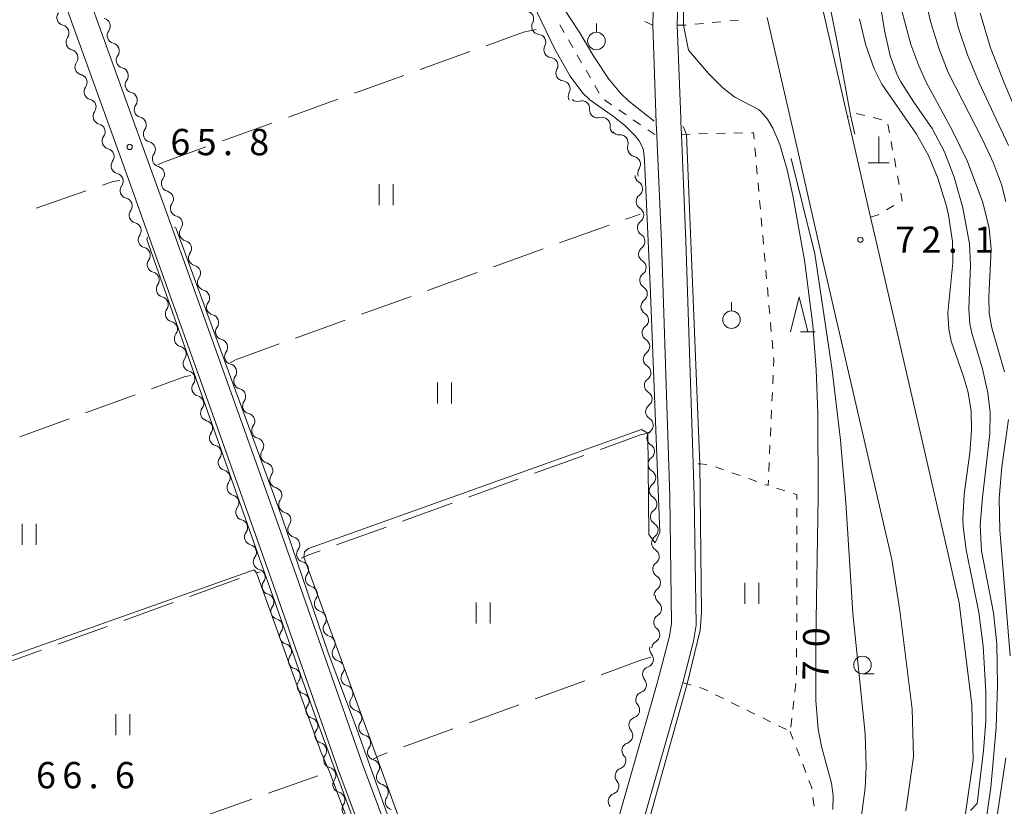
# Model space of a CAD drawing. Units: millimetres. Extents: x -70000 to -68000, y 28500 to 30000.
# Drawn here: x -68444 to -68303, y 28756 to 28868 of the extents above; entities that cross this region are included whole.
import ezdxf

# ---------------------------------------------------------------- set-up
doc = ezdxf.new("R2010")
doc.units = ezdxf.units.MM
for name, color, linetype, lineweight in [('210100_道路縁（街区線）', 7, 'Continuous', 15), ('420100_墓碑', 7, 'Continuous', 15), ('510200_一条河川、細流', 7, 'Continuous', 15), ('630100_植生界', 7, 'Continuous', 9), ('630200_耕地界', 7, 'Continuous', 9), ('631100_田', 7, 'Continuous', 9), ('631900_果樹園', 7, 'Continuous', 9), ('633100_広葉樹林', 7, 'Continuous', 9), ('633200_針葉樹林', 7, 'Continuous', 9), ('710100_等高線（計曲線）', 7, 'Continuous', 20), ('710107_等高線（計曲線）（注記）', 7, 'Continuous', 20), ('710200_等高線（主曲線）', 7, 'Continuous', 9), ('731200_図化機測定による標高点', 7, 'Continuous', 20), ('731207_図化機測定による標高点（注記）', 7, 'Continuous', 20)]:
    doc.layers.add(name, color=color, linetype=linetype, lineweight=lineweight)
doc.styles.add('Style-WORKING', font='txt')

msp = doc.modelspace()

# ---------------------------------------------------------------- linework, layer by layer
at = {"layer": '210100_道路縁（街区線）', "flags": 128}
for points in [[(-68381.53, 28726.17), (-68394.97, 28761.98), (-68404.66, 28789.59), (-68412.32, 28811.12), (-68422.2, 28838.71), (-68424.98, 28846.47), (-68441.11, 28891.12), (-68452.37, 28922.02), (-68462.4, 28950.85), (-68466.03, 28960.77), (-68429.32, 28974.38), (-68428.02, 28974.84), (-68401.36, 28984.2), (-68390.27, 28988.25), (-68388.52, 28985.93)], [(-68384.64, 28724.5), (-68398.26, 28760.79), (-68407.96, 28788.43), (-68415.61, 28809.94), (-68425.5, 28837.53), (-68428.27, 28845.29), (-68444.4, 28889.93), (-68455.66, 28920.85), (-68465.69, 28949.67), (-68469.54, 28960.2), (-68485.36, 28954.6), (-68502.07, 28948.68), (-68506.51, 28947.11)], [(-68334.43, 28891.94), (-68325.8, 28854.29), (-68325.1, 28851.26), (-68322.53, 28840.02), (-68321.78, 28836.78), (-68315.36, 28808.94), (-68311.68, 28793), (-68309.88, 28784.98), (-68308.07, 28770.46), (-68307.9, 28762.54), (-68309, 28754.64)], [(-68353.35, 28876.07), (-68353.58, 28867.38), (-68353.06, 28853.48), (-68352.99, 28851.58), (-68352.33, 28836.45), (-68351.15, 28800.17), (-68350.89, 28782.06), (-68351.17, 28780.24), (-68352.93, 28773.56), (-68363.62, 28736.16)], [(-68349.86, 28875.88), (-68350.07, 28867.4), (-68349.58, 28854.13), (-68349.56, 28853.61), (-68349.49, 28851.73), (-68348.83, 28836.58), (-68347.8, 28804.88), (-68347.65, 28800.25), (-68347.39, 28781.82), (-68347.74, 28779.53), (-68349.29, 28773.61), (-68349.55, 28772.63), (-68360.26, 28735.18)], [(-68317.49, 28755.32), (-68316.41, 28763.04), (-68316.56, 28769.84), (-68318.32, 28783.93), (-68319.47, 28791.2), (-68329.58, 28834.98), (-68332.9, 28849.44), (-68337.26, 28868.5)]]:
    msp.add_lwpolyline(points, dxfattribs=at)
at = {"layer": '420100_墓碑'}
for p, q in [((-68321.34, 28847.74), (-68321.34, 28851.49)), ((-68322.84, 28847.74), (-68319.84, 28847.74))]:
    msp.add_line(p, q, dxfattribs=at)
at = {"layer": '510200_一条河川、細流'}
for centre, start, end in [((-68437.4, 28868.47), 143.9618, 256.201), ((-68371.68, 28868.28), 331.3944, 83.6336), ((-68432.06, 28867.25), 323.9567, 76.1959), ((-68436.11, 28864.94), 143.9618, 256.201), ((-68369.95, 28864.96), 331.3946, 83.6338), ((-68430.77, 28863.72), 323.9567, 76.1959), ((-68434.83, 28861.42), 143.9618, 256.201), ((-68368.22, 28861.63), 331.3946, 83.6338), ((-68429.48, 28860.2), 323.9567, 76.1959), ((-68366.49, 28858.31), 331.3946, 83.6338), ((-68433.54, 28857.9), 143.9618, 256.201), ((-68428.19, 28856.68), 323.9567, 76.1959), ((-68363.69, 28855.48), 354.8023, 107.0415), ((-68432.25, 28854.38), 143.9618, 256.201), ((-68426.91, 28853.16), 323.9567, 76.1959), ((-68360.78, 28853.12), 354.8023, 107.0415), ((-68430.96, 28850.86), 143.9618, 256.201), ((-68358.21, 28850.61), 342.1774, 94.4166), ((-68425.62, 28849.64), 323.9567, 76.1959), ((-68356.45, 28847.55), 325.5943, 77.8335), ((-68429.67, 28847.33), 143.9618, 256.201), ((-68424.33, 28846.11), 323.9678, 76.207), ((-68428.39, 28843.81), 143.9767, 256.216), ((-68356.14, 28844.05), 306.4678, 58.707), ((-68423.04, 28842.59), 323.9678, 76.207), ((-68355.98, 28840.3), 306.4754, 58.7147), ((-68427.1, 28840.29), 143.9767, 256.216), ((-68421.76, 28839.07), 323.9678, 76.207), ((-68425.81, 28836.77), 143.9767, 256.216), ((-68355.81, 28836.56), 306.4754, 58.7147), ((-68420.47, 28835.55), 323.9678, 76.207), ((-68424.52, 28833.25), 143.9767, 256.216), ((-68419.18, 28832.03), 323.9678, 76.207), ((-68355.64, 28832.81), 306.4754, 58.7147), ((-68423.23, 28829.73), 143.9767, 256.216), ((-68355.47, 28829.06), 306.4754, 58.7147), ((-68417.89, 28828.5), 323.9678, 76.207), ((-68421.94, 28826.2), 143.9767, 256.216), ((-68416.6, 28824.98), 323.9678, 76.207), ((-68355.3, 28825.32), 306.4754, 58.7147), ((-68420.66, 28822.67), 143.4115, 255.6507), ((-68415.32, 28821.46), 323.9678, 76.207), ((-68355.13, 28821.57), 306.4754, 58.7147), ((-68419.41, 28819.14), 143.4115, 255.6507), ((-68414.03, 28817.94), 323.9598, 76.199), ((-68354.96, 28817.83), 306.4754, 58.7147), ((-68418.16, 28815.6), 143.3654, 255.6046), ((-68412.74, 28814.42), 323.9598, 76.199), ((-68354.79, 28814.08), 306.4754, 58.7147), ((-68416.91, 28812.07), 143.3654, 255.6046), ((-68411.45, 28810.9), 323.9598, 76.199), ((-68354.62, 28810.33), 306.4754, 58.7147), ((-68415.65, 28808.53), 143.3654, 255.6046), ((-68410.17, 28807.37), 323.9598, 76.199), ((-68354.45, 28806.59), 306.4648, 58.704), ((-68414.4, 28805), 143.3654, 255.6046), ((-68408.88, 28803.85), 323.9598, 76.199), ((-68354.28, 28802.84), 306.4648, 58.704), ((-68413.15, 28801.46), 143.3654, 255.6046), ((-68407.59, 28800.33), 323.9598, 76.199), ((-68354.11, 28799.09), 306.4648, 58.704), ((-68411.9, 28797.93), 143.3654, 255.6046), ((-68406.3, 28796.81), 323.9598, 76.199), ((-68353.94, 28795.35), 306.4648, 58.704), ((-68410.65, 28794.39), 143.3654, 255.6046), ((-68405.03, 28793.28), 323.5748, 75.814), ((-68353.77, 28791.6), 306.4912, 58.7304), ((-68409.4, 28790.86), 143.3654, 255.6046), ((-68403.77, 28789.75), 323.5773, 75.8165), ((-68408.15, 28787.32), 143.3803, 255.6196), ((-68353.6, 28787.86), 306.4912, 58.7304), ((-68402.51, 28786.22), 323.5773, 75.8165), ((-68353.43, 28784.18), 299.7847, 52.0239), ((-68406.9, 28783.79), 143.3803, 255.6196), ((-68401.24, 28782.69), 323.5773, 75.8165), ((-68405.65, 28780.25), 143.3803, 255.6196), ((-68353.7, 28780.44), 299.7847, 52.0239), ((-68399.98, 28779.16), 323.5773, 75.8165), ((-68404.39, 28776.72), 143.3803, 255.6196), ((-68398.71, 28775.63), 323.5773, 75.8165), ((-68354.6, 28776.94), 288.6946, 40.9338), ((-68403.14, 28773.18), 143.3803, 255.6196), ((-68355.59, 28773.32), 288.6946, 40.9338), ((-68397.45, 28772.1), 323.5773, 75.8165), ((-68401.89, 28769.65), 143.3803, 255.6196), ((-68396.19, 28768.57), 323.5773, 75.8165), ((-68356.57, 28769.7), 288.6946, 40.9338), ((-68400.64, 28766.11), 143.3803, 255.6196), ((-68357.55, 28766.08), 288.6946, 40.9338), ((-68394.92, 28765.04), 323.5773, 75.8165), ((-68399.37, 28762.6), 144.2863, 256.5255), ((-68393.66, 28761.51), 323.545, 75.7842), ((-68358.53, 28762.46), 288.6946, 40.9338), ((-68398.05, 28759.08), 144.3832, 256.6224), ((-68359.52, 28758.84), 288.6946, 40.9338), ((-68392.4, 28757.98), 323.545, 75.7842), ((-68396.74, 28755.57), 144.3832, 256.6224)]:
    msp.add_arc(centre, 1.13, start, end, dxfattribs=at)
at = {"layer": '510200_一条河川、細流', "extrusion": (0, 0, -1)}
for centre, start, end in [((68369.7, 28867.2), 332.486, 28.6563), ((68437.94, 28866.27), 103.7482, 159.9186), ((68437.94, 28866.27), 159.9186, 216.089), ((68430.23, 28865.92), 339.9237, 36.0941), ((68369.7, 28867.2), 276.3155, 332.4858), ((68430.23, 28865.92), 283.7534, 339.9237), ((68436.65, 28862.75), 103.7482, 159.9186), ((68367.97, 28863.88), 332.4858, 28.6562), ((68436.65, 28862.75), 159.9186, 216.089), ((68428.94, 28862.4), 339.9237, 36.0941), ((68367.97, 28863.88), 276.3155, 332.4858), ((68428.94, 28862.4), 283.7534, 339.9237), ((68366.24, 28860.55), 332.4858, 28.6562), ((68435.36, 28859.23), 103.7482, 159.9186), ((68435.36, 28859.23), 159.9186, 216.089), ((68427.66, 28858.87), 339.9237, 36.0941), ((68366.24, 28860.55), 276.3155, 332.4858), ((68427.66, 28858.87), 283.7534, 339.9237), ((68434.08, 28855.71), 103.7482, 159.9186), ((68364.5, 28857.22), 332.4858, 28.6562), ((68364.35, 28857.64), 252.9077, 309.0781), ((68434.08, 28855.71), 159.9186, 216.089), ((68426.37, 28855.35), 339.9237, 36.0941), ((68361.44, 28855.28), 309.0781, 5.2485), ((68426.37, 28855.35), 283.7534, 339.9237), ((68361.44, 28855.28), 252.9077, 309.0781), ((68432.79, 28852.18), 103.7482, 159.9186), ((68432.79, 28852.18), 159.9186, 216.089), ((68425.08, 28851.83), 339.9237, 36.0941), ((68358.53, 28852.91), 309.0781, 5.2485), ((68425.08, 28851.83), 283.7534, 339.9237), ((68358.39, 28852.86), 265.5326, 321.703), ((68431.5, 28848.66), 103.7482, 159.9186), ((68356.06, 28849.92), 321.703, 17.8733), ((68431.5, 28848.66), 159.9186, 216.089), ((68423.79, 28848.31), 339.9237, 36.0941), ((68355.98, 28849.76), 282.1157, 338.2861), ((68423.79, 28848.31), 283.7423, 339.9126), ((68354.59, 28846.27), 338.2861, 34.4564), ((68430.21, 28845.14), 103.7482, 159.9186), ((68430.21, 28845.14), 159.9036, 216.074), ((68422.51, 28844.79), 339.9126, 36.083), ((68354.97, 28845.98), 301.2422, 357.4126), ((68422.51, 28844.79), 283.7423, 339.9126), ((68428.92, 28841.62), 103.7333, 159.9036), ((68354.8, 28842.23), 357.4126, 53.583), ((68428.92, 28841.62), 159.9036, 216.074), ((68421.22, 28841.26), 339.9126, 36.083), ((68354.8, 28842.23), 301.2346, 357.405), ((68421.22, 28841.26), 283.7423, 339.9126), ((68427.64, 28838.1), 103.7333, 159.9036), ((68427.64, 28838.1), 159.9036, 216.074), ((68419.93, 28837.74), 339.9126, 36.083), ((68354.63, 28838.49), 357.405, 53.5753), ((68354.63, 28838.49), 301.2346, 357.405), ((68419.93, 28837.74), 283.7423, 339.9126), ((68426.35, 28834.58), 103.7333, 159.9036), ((68354.46, 28834.74), 357.405, 53.5753), ((68426.35, 28834.58), 159.9036, 216.074), ((68418.64, 28834.22), 339.9126, 36.083), ((68354.46, 28834.74), 301.2346, 357.405), ((68418.64, 28834.22), 283.7423, 339.9126), ((68425.06, 28831.05), 103.7333, 159.9036), ((68425.06, 28831.05), 159.9036, 216.074), ((68417.36, 28830.7), 339.9126, 36.083), ((68354.29, 28830.99), 357.405, 53.5753), ((68417.36, 28830.7), 283.7423, 339.9126), ((68354.29, 28830.99), 301.2346, 357.405), ((68423.77, 28827.53), 103.7333, 159.9036), ((68423.77, 28827.53), 159.9036, 216.074), ((68416.07, 28827.18), 339.9126, 36.083), ((68354.12, 28827.25), 357.405, 53.5753), ((68354.12, 28827.25), 301.2346, 357.405), ((68416.07, 28827.18), 283.7423, 339.9126), ((68422.48, 28824.01), 103.7333, 159.9036), ((68422.47, 28824.02), 160.4689, 216.6393), ((68414.78, 28823.65), 339.9126, 36.083), ((68353.96, 28823.5), 357.405, 53.5753), ((68414.78, 28823.65), 283.7423, 339.9126), ((68353.96, 28823.5), 301.2346, 357.405), ((68421.22, 28820.49), 104.2985, 160.4689), ((68421.22, 28820.49), 160.4689, 216.6393), ((68413.49, 28820.13), 339.9126, 36.083), ((68353.79, 28819.76), 357.405, 53.5753), ((68413.49, 28820.13), 283.7502, 339.9206), ((68353.79, 28819.76), 301.2346, 357.405), ((68419.97, 28816.95), 104.2985, 160.4689), ((68419.97, 28816.95), 160.515, 216.6854), ((68412.2, 28816.61), 339.9206, 36.0909), ((68412.2, 28816.61), 283.7502, 339.9206), ((68353.62, 28816.01), 357.405, 53.5753), ((68353.62, 28816.01), 301.2346, 357.405), ((68418.72, 28813.42), 104.3446, 160.515), ((68418.72, 28813.42), 160.515, 216.6854), ((68410.92, 28813.09), 339.9206, 36.0909), ((68353.45, 28812.26), 357.405, 53.5753), ((68410.92, 28813.09), 283.7502, 339.9206), ((68353.45, 28812.26), 301.2346, 357.405), ((68417.47, 28809.88), 104.3446, 160.515), ((68417.47, 28809.88), 160.515, 216.6854), ((68409.63, 28809.57), 339.9206, 36.0909), ((68409.63, 28809.57), 283.7502, 339.9206), ((68353.28, 28808.52), 357.405, 53.5753), ((68416.21, 28806.35), 104.3446, 160.515), ((68353.28, 28808.52), 301.2453, 357.4156), ((68416.21, 28806.35), 160.515, 216.6854), ((68408.34, 28806.04), 339.9206, 36.0909), ((68408.34, 28806.04), 283.7502, 339.9206), ((68353.11, 28804.77), 357.4156, 53.586), ((68353.11, 28804.77), 301.2453, 357.4156), ((68414.96, 28802.81), 104.3446, 160.515), ((68414.96, 28802.81), 160.515, 216.6854), ((68407.05, 28802.52), 339.9206, 36.0909), ((68407.05, 28802.52), 283.7502, 339.9206), ((68352.94, 28801.02), 357.4156, 53.586), ((68413.71, 28799.28), 104.3446, 160.515), ((68352.94, 28801.02), 301.2453, 357.4156), ((68413.71, 28799.28), 160.515, 216.6854), ((68405.77, 28799), 339.9206, 36.0909), ((68405.77, 28799), 283.7502, 339.9206), ((68352.77, 28797.28), 357.4156, 53.586), ((68412.46, 28795.74), 104.3446, 160.515), ((68412.46, 28795.74), 160.515, 216.6854), ((68404.48, 28795.48), 339.9206, 36.0909), ((68352.77, 28797.28), 301.2453, 357.4156), ((68404.48, 28795.47), 284.1352, 340.3056), ((68411.21, 28792.2), 104.3446, 160.515), ((68352.6, 28793.53), 357.4156, 53.586), ((68352.6, 28793.53), 301.2188, 357.3892), ((68411.21, 28792.2), 160.515, 216.6854), ((68403.22, 28791.94), 340.3056, 36.4759), ((68403.22, 28791.94), 284.1328, 340.3031), ((68352.43, 28789.79), 357.3892, 53.5595), ((68409.96, 28788.67), 104.3446, 160.515), ((68401.95, 28788.41), 340.3031, 36.4735), ((68352.43, 28789.79), 301.2188, 357.3892), ((68409.96, 28788.67), 160.5, 216.6704), ((68401.95, 28788.41), 284.1328, 340.3031), ((68352.26, 28786.04), 357.3892, 53.5595), ((68408.71, 28785.13), 104.3297, 160.5), ((68408.71, 28785.13), 160.5, 216.6704), ((68400.69, 28784.88), 340.3031, 36.4735), ((68352.04, 28785.96), 307.9253, 4.0957), ((68400.69, 28784.88), 284.1328, 340.3031), ((68407.46, 28781.6), 104.3297, 160.5), ((68352.31, 28782.22), 307.9253, 4.0957), ((68352.31, 28782.22), 4.0957, 60.266), ((68407.46, 28781.6), 160.5, 216.6704), ((68399.43, 28781.35), 340.3031, 36.4735), ((68399.43, 28781.35), 284.1328, 340.3031), ((68352.58, 28778.48), 4.0957, 60.266), ((68406.21, 28778.06), 104.3297, 160.5), ((68406.21, 28778.06), 160.5, 216.6704), ((68398.16, 28777.82), 340.3031, 36.4735), ((68352.9, 28778.42), 319.0155, 15.1858), ((68398.16, 28777.82), 284.1328, 340.3031), ((68404.95, 28774.53), 104.3297, 160.5), ((68353.88, 28774.8), 319.0155, 15.1858), ((68353.88, 28774.8), 15.1858, 71.3562), ((68404.95, 28774.53), 160.5, 216.6704), ((68396.9, 28774.29), 340.3031, 36.4735), ((68396.9, 28774.29), 284.1328, 340.3031), ((68354.86, 28771.18), 15.1858, 71.3562), ((68403.7, 28770.99), 104.3297, 160.5), ((68403.7, 28770.99), 160.5, 216.6704), ((68395.63, 28770.76), 340.3031, 36.4735), ((68354.86, 28771.18), 319.0155, 15.1858), ((68395.63, 28770.76), 284.1328, 340.3031), ((68402.45, 28767.46), 104.3297, 160.5), ((68355.85, 28767.56), 15.1858, 71.3562), ((68402.45, 28767.46), 160.5, 216.6704), ((68394.37, 28767.23), 340.3031, 36.4735), ((68394.37, 28767.23), 284.1328, 340.3031), ((68355.85, 28767.56), 319.0155, 15.1858), ((68401.2, 28763.93), 104.3297, 160.5), ((68401.2, 28763.91), 159.5941, 215.7645), ((68393.11, 28763.7), 340.3031, 36.4735), ((68356.83, 28763.94), 319.0155, 15.1858), ((68356.83, 28763.94), 15.1858, 71.3562), ((68393.11, 28763.7), 284.1651, 340.3354), ((68399.89, 28760.4), 103.4238, 159.5941), ((68357.81, 28760.32), 15.1858, 71.3562), ((68399.89, 28760.4), 159.4972, 215.6675), ((68391.84, 28760.17), 340.3354, 36.5058), ((68391.84, 28760.17), 284.1651, 340.3354), ((68357.81, 28760.32), 319.0155, 15.1858), ((68398.58, 28756.89), 103.3268, 159.4972), ((68398.58, 28756.89), 159.4972, 215.6675), ((68390.58, 28756.63), 340.3354, 36.5058), ((68358.79, 28756.7), 319.0155, 15.1858), ((68358.79, 28756.7), 15.1858, 71.3562), ((68390.58, 28756.63), 284.1651, 340.3354)]:
    msp.add_arc(centre, 1.13, start, end, dxfattribs=at)
at = {"layer": '630100_植生界'}
for p, q in [((-68353.58, 28867.38), (-68354.72, 28867.89)), ((-68345.09, 28867.75), (-68343.84, 28867.87)), ((-68342.6, 28867.99), (-68341.35, 28868.11)), ((-68366.84, 28867.44), (-68366.21, 28866.36)), ((-68347.58, 28867.51), (-68346.33, 28867.63)), ((-68365.59, 28865.28), (-68364.96, 28864.2)), ((-68364.34, 28863.12), (-68363.71, 28862.03)), ((-68363.08, 28860.95), (-68362.46, 28859.87)), ((-68361.83, 28858.79), (-68361.2, 28857.71)), ((-68360.47, 28856.72), (-68359.44, 28856.02)), ((-68358.41, 28855.31), (-68357.38, 28854.6)), ((-68356.35, 28853.89), (-68355.32, 28853.18)), ((-68325.66, 28854.38), (-68325.8, 28854.29)), ((-68323.33, 28854.51), (-68324.54, 28854.81)), ((-68320.91, 28853.9), (-68322.12, 28854.21)), ((-68354.29, 28852.47), (-68353.26, 28851.77)), ((-68319.82, 28852.03), (-68320.05, 28853.26)), ((-68347, 28851.9), (-68345.75, 28851.93)), ((-68344.5, 28851.95), (-68343.25, 28851.97)), ((-68342, 28852), (-68340.75, 28852.02)), ((-68339, 28849.87), (-68338.89, 28848.62)), ((-68319.36, 28849.58), (-68319.59, 28850.8)), ((-68318.89, 28847.12), (-68319.12, 28848.35)), ((-68338.77, 28847.38), (-68338.66, 28846.13)), ((-68318.42, 28844.66), (-68318.66, 28845.89)), ((-68338.55, 28844.89), (-68338.44, 28843.64)), ((-68338.33, 28842.4), (-68338.22, 28841.15)), ((-68320.26, 28841.03), (-68319.17, 28841.65)), ((-68338.11, 28839.91), (-68338, 28838.66)), ((-68337.89, 28837.42), (-68337.78, 28836.17)), ((-68337.66, 28834.93), (-68337.55, 28833.68)), ((-68337.44, 28832.44), (-68337.33, 28831.19)), ((-68337.22, 28829.95), (-68337.11, 28828.7)), ((-68337, 28827.46), (-68336.89, 28826.21)), ((-68336.78, 28824.97), (-68336.67, 28823.72)), ((-68336.56, 28822.48), (-68336.44, 28821.23)), ((-68336.4, 28817.49), (-68336.46, 28816.24)), ((-68336.51, 28814.99), (-68336.57, 28813.74)), ((-68336.63, 28812.49), (-68336.68, 28811.25)), ((-68336.74, 28810), (-68336.8, 28808.75)), ((-68336.86, 28807.5), (-68336.91, 28806.25)), ((-68336.97, 28805), (-68337.03, 28803.75)), ((-68343.46, 28803.97), (-68344.64, 28804.39)), ((-68341.1, 28803.14), (-68342.28, 28803.56)), ((-68338.75, 28802.31), (-68339.92, 28802.72)), ((-68334.74, 28800.98), (-68335.93, 28801.35)), ((-68333.02, 28797.24), (-68333.01, 28798.49)), ((-68333.02, 28794.74), (-68333.02, 28795.99)), ((-68333.03, 28792.24), (-68333.02, 28793.49)), ((-68333.03, 28789.74), (-68333.03, 28790.99)), ((-68333.04, 28787.24), (-68333.03, 28788.49)), ((-68333.04, 28784.74), (-68333.04, 28785.99)), ((-68333.04, 28782.24), (-68333.04, 28783.49)), ((-68333.05, 28779.74), (-68333.05, 28780.99)), ((-68333.06, 28777.24), (-68333.05, 28778.49)), ((-68333.06, 28774.74), (-68333.06, 28775.99)), ((-68333.32, 28772.26), (-68333.18, 28773.5)), ((-68344.61, 28771.9), (-68343.49, 28771.35)), ((-68333.61, 28769.78), (-68333.47, 28771.02)), ((-68342.37, 28770.8), (-68341.25, 28770.24)), ((-68340.13, 28769.69), (-68339.01, 28769.14)), ((-68337.88, 28768.59), (-68336.76, 28768.03)), ((-68333.9, 28767.29), (-68333.75, 28768.53)), ((-68335.64, 28767.48), (-68334.52, 28766.93)), ((-68333.97, 28766.66), (-68333.53, 28765.49)), ((-68333.08, 28764.32), (-68332.63, 28763.16)), ((-68332.19, 28761.99), (-68331.74, 28760.82)), ((-68330.73, 28757.24), (-68330.57, 28756))]:
    msp.add_line(p, q, dxfattribs=at)
at = {"layer": '630100_植生界', "flags": 128}
for points in [[(-68350.07, 28867.4), (-68349.18, 28867.4), (-68348.82, 28867.39)], [(-68349.49, 28851.73), (-68348.75, 28851.8), (-68348.25, 28851.85)], [(-68339.5, 28852.04), (-68339.19, 28852.05), (-68339.11, 28851.11)], [(-68318.09, 28842.27), (-68317.98, 28842.33), (-68318.19, 28843.44)], [(-68322.53, 28840.02), (-68321.44, 28840.35), (-68321.34, 28840.4)], [(-68336.33, 28819.99), (-68336.3, 28819.62), (-68336.34, 28818.74)], [(-68345.84, 28804.71), (-68346.87, 28804.81), (-68347.08, 28804.83)], [(-68337.08, 28802.51), (-68337.12, 28801.73), (-68337.57, 28801.89)], [(-68333.01, 28799.74), (-68333.01, 28800.43), (-68333.55, 28800.6)], [(-68349.29, 28773.61), (-68348.66, 28773.43), (-68348.09, 28773.27)], [(-68346.89, 28772.93), (-68346.44, 28772.8), (-68345.73, 28772.45)], [(-68331.3, 28759.65), (-68330.9, 28758.61), (-68330.88, 28758.48)]]:
    msp.add_lwpolyline(points, dxfattribs=at)
at = {"layer": '630200_耕地界'}
for p, q in [((-68379.66, 28863.61), (-68386.71, 28861.07)), ((-68389.06, 28860.22), (-68396.12, 28857.67)), ((-68398.47, 28856.83), (-68405.53, 28854.28)), ((-68407.88, 28853.43), (-68414.93, 28850.89)), ((-68441.48, 28841.31), (-68434.39, 28843.74)), ((-68366.86, 28836.33), (-68359.8, 28838.87)), ((-68376.27, 28832.94), (-68369.21, 28835.48)), ((-68385.68, 28829.55), (-68378.62, 28832.09)), ((-68395.09, 28826.16), (-68388.03, 28828.7)), ((-68404.49, 28822.77), (-68397.44, 28825.31)), ((-68434.44, 28812.1), (-68427.39, 28814.67)), ((-68443.83, 28808.68), (-68436.79, 28811.25)), ((-68363.38, 28806.03), (-68370.44, 28803.48)), ((-68372.79, 28802.62), (-68379.84, 28800.07)), ((-68382.19, 28799.22), (-68389.24, 28796.67)), ((-68391.59, 28795.81), (-68398.64, 28793.26)), ((-68419.6, 28785.9), (-68412.54, 28788.46)), ((-68429, 28782.5), (-68421.95, 28785.05)), ((-68438.4, 28779.1), (-68431.35, 28781.65)), ((-68447.81, 28775.69), (-68440.76, 28778.25)), ((-68363.27, 28773.9), (-68370.32, 28771.33)), ((-68372.67, 28770.47), (-68379.71, 28767.9)), ((-68382.06, 28767.04), (-68389.11, 28764.47)), ((-68408.38, 28757.84), (-68401.31, 28760.34)), ((-68417.81, 28754.5), (-68410.74, 28757))]:
    msp.add_line(p, q, dxfattribs=at)
at = {"layer": '630200_耕地界', "flags": 128}
for points in [[(-68370.18, 28866.76), (-68372.02, 28866.37), (-68377.31, 28864.46)], [(-68417.28, 28850.04), (-68423.32, 28847.86), (-68424.15, 28847.45)], [(-68432.02, 28844.55), (-68430.5, 28845.07), (-68429.58, 28845.24)], [(-68357.45, 28839.71), (-68356.99, 28839.88), (-68355.35, 28840.41)], [(-68413.83, 28819.23), (-68413.08, 28819.68), (-68406.85, 28821.92)], [(-68425.04, 28815.52), (-68420.4, 28817.21), (-68419.46, 28817.4)], [(-68353.94, 28809.3), (-68354.28, 28809.21), (-68355.32, 28808.95), (-68361.03, 28806.88)], [(-68400.99, 28792.41), (-68402.73, 28791.78), (-68403.3, 28791.53), (-68403.68, 28791.37)], [(-68410.18, 28789.27), (-68410.06, 28789.3), (-68409.56, 28789.42)], [(-68353.86, 28777.27), (-68355.4, 28776.77), (-68360.92, 28774.75)], [(-68391.45, 28763.61), (-68392.44, 28763.25), (-68392.98, 28762.95), (-68393.42, 28762.71)]]:
    msp.add_lwpolyline(points, dxfattribs=at)
at = {"layer": '631100_田'}
for p, q in [((-68392.59, 28841.7), (-68392.59, 28844.7)), ((-68390.59, 28841.7), (-68390.59, 28844.7)), ((-68384.26, 28813.44), (-68384.26, 28816.44)), ((-68382.26, 28813.44), (-68382.26, 28816.44)), ((-68443.47, 28793.25), (-68443.47, 28796.25)), ((-68441.47, 28793.25), (-68441.47, 28796.25)), ((-68340.42, 28784.84), (-68340.42, 28787.84)), ((-68338.42, 28784.84), (-68338.42, 28787.84)), ((-68378.76, 28782.05), (-68378.76, 28785.05)), ((-68376.76, 28782.05), (-68376.76, 28785.05)), ((-68430.13, 28766.14), (-68430.13, 28769.14)), ((-68428.13, 28766.14), (-68428.13, 28769.14))]:
    msp.add_line(p, q, dxfattribs=at)
at = {"layer": '631900_果樹園'}
for p, q in [((-68361.6, 28866.37), (-68361.6, 28867.62)), ((-68342.33, 28826.62), (-68342.33, 28827.88))]:
    msp.add_line(p, q, dxfattribs=at)
for centre in [(-68361.6, 28865.12), (-68342.33, 28825.38)]:
    msp.add_circle(centre, 1.25, dxfattribs=at)
at = {"layer": '633100_広葉樹林'}
msp.add_line((-68323.66, 28774.89), (-68321.99, 28774.89), dxfattribs=at)
msp.add_circle((-68323.66, 28776.14), 1.25, dxfattribs=at)
at = {"layer": '633200_針葉樹林'}
msp.add_line((-68332.48, 28823.66), (-68330.4, 28823.66), dxfattribs=at)
at = {"layer": '633200_針葉樹林', "flags": 128}
msp.add_lwpolyline([(-68333.94, 28823.66), (-68332.69, 28828.66), (-68331.44, 28823.66)], dxfattribs=at)
at = {"layer": '710100_等高線（計曲線）', "flags": 128}
for points in [[(-68327.9, 28755.51), (-68327.85, 28757.5), (-68328.09, 28759.26), (-68329.51, 28764.53), (-68329.96, 28767), (-68330.29, 28771.08), (-68330.32, 28779.65), (-68329.99, 28800.07), (-68330.03, 28811.98), (-68330.26, 28818.28), (-68330.72, 28824.6), (-68331.93, 28833.87), (-68333.6, 28843.1), (-68334.38, 28846.76), (-68335.45, 28850.35), (-68336.46, 28852.7), (-68337.19, 28853.97), (-68338.14, 28855.07), (-68338.49, 28855.34), (-68341.87, 28857.14), (-68343.56, 28858.44), (-68345.6, 28860.5), (-68348.49, 28863.82), (-68349.18, 28867.4), (-68349.24, 28878.89)], [(-68314.89, 28872.25), (-68313.94, 28867.89), (-68312.78, 28864.09), (-68311.42, 28860.65), (-68306.48, 28850.97), (-68304.96, 28847.71), (-68303.84, 28844.65), (-68303.24, 28842.26)]]:
    msp.add_lwpolyline(points, dxfattribs=at)
at = {"layer": '710200_等高線（主曲線）', "flags": 128}
for points in [[(-68330.91, 28883.33), (-68327.22, 28864.7), (-68325.37, 28854.55), (-68324.75, 28851.82)], [(-68389.56, 28753.7), (-68403.3, 28791.53), (-68403.23, 28792.26), (-68402.68, 28792.74), (-68355.15, 28809.73), (-68354.28, 28809.21), (-68354.14, 28794.76), (-68353.23, 28793.56), (-68352.56, 28795.01), (-68353.95, 28830.34), (-68354.74, 28848.07), (-68354.9, 28849.56), (-68355.03, 28850), (-68355.5, 28850.87), (-68356.13, 28851.66), (-68357.59, 28853.1), (-68359.18, 28854.37), (-68362.54, 28856.76), (-68363.56, 28857.7), (-68365.35, 28860.11), (-68367.51, 28863.95), (-68373.03, 28875.47)], [(-68306.48, 28750.83), (-68305.36, 28758.65), (-68304.59, 28767.22), (-68304.39, 28773.19), (-68304.52, 28779.14), (-68304.98, 28783.56), (-68306.69, 28792.41), (-68306.88, 28796.09), (-68306.57, 28800.04), (-68305.48, 28809.1), (-68305.46, 28812.14), (-68305.77, 28814.94), (-68306.53, 28818.38), (-68308.09, 28823.46), (-68308.37, 28824.8), (-68308.52, 28826.87), (-68308.24, 28833.15), (-68308.42, 28836.22), (-68309.37, 28841.32), (-68310.6, 28845.73), (-68311.96, 28849.31), (-68313.71, 28852.64), (-68316.34, 28856.42), (-68318.19, 28859.29), (-68318.7, 28860.29), (-68319.71, 28863.03), (-68320.51, 28866.63), (-68322, 28875.91)], [(-68353.35, 28853.71), (-68356.99, 28856.57), (-68358.17, 28857.71), (-68359.83, 28859.69), (-68361.99, 28862.94), (-68363.98, 28866.29), (-68367.62, 28871.92)], [(-68302.86, 28850.23), (-68307.03, 28859.17), (-68308.69, 28863.15), (-68310, 28867.12), (-68311.18, 28872.09)], [(-68318.17, 28869.94), (-68316.79, 28864.65), (-68315.65, 28861.59), (-68314.57, 28859.26), (-68310.86, 28852.43), (-68308.68, 28847.94), (-68306.48, 28842.08), (-68305.6, 28838.45), (-68305.29, 28835.46), (-68305.66, 28828.62), (-68305.6, 28826.32), (-68305.24, 28824.21), (-68303.39, 28817.95)], [(-68306.89, 28869.11), (-68305.4, 28864.14), (-68303.46, 28859.17), (-68300.07, 28851.22)], [(-68308.28, 28755.38), (-68307.3, 28756.38), (-68306.39, 28763.94), (-68306.09, 28768.12), (-68306.08, 28772.29), (-68306.45, 28778.8), (-68307.08, 28783.62), (-68308.89, 28792.57), (-68309.29, 28795.88), (-68309.34, 28796.96), (-68309.14, 28800.47), (-68308.35, 28806.39), (-68308.1, 28809.64), (-68308.16, 28812.35), (-68308.58, 28815.01), (-68309.27, 28817.29), (-68311.02, 28822.33), (-68311.37, 28824.05), (-68311.47, 28826.36), (-68310.78, 28833.47), (-68310.84, 28836.54), (-68311.41, 28840.31), (-68311.69, 28841.56), (-68312.9, 28845.57), (-68314.26, 28848.79), (-68315.95, 28851.82), (-68320.91, 28858.98), (-68322, 28861.18), (-68323.23, 28864.67), (-68324.1, 28868.29)], [(-68354.7, 28718.54), (-68354.65, 28718.81), (-68360.28, 28729.64), (-68360.37, 28731.62), (-68348.66, 28773.43), (-68346.81, 28781.1), (-68346.62, 28783.62), (-68346.87, 28804.81), (-68348.75, 28851.8), (-68349.25, 28852.91)], [(-68323.85, 28754.35), (-68323.26, 28758.56), (-68323.12, 28761.65), (-68323.3, 28766.31), (-68325.03, 28783.52), (-68326.04, 28799.3), (-68326.81, 28808.21), (-68327.99, 28818.19), (-68330.46, 28834.78), (-68333.82, 28848.37)], [(-68421.82, 28838.56), (-68421.58, 28838.47), (-68406.48, 28797.26), (-68399.83, 28777.85), (-68395.99, 28767.65), (-68390.94, 28753.58)], [(-68383.78, 28720.22), (-68401.86, 28769.26), (-68425.73, 28836.82), (-68425.62, 28837.16)], [(-68302.84, 28811.15), (-68303.81, 28804.4), (-68304.15, 28799.88), (-68304.1, 28795.38), (-68302.6, 28777.44)], [(-68453.04, 28755.28), (-68454.06, 28757.49), (-68455.08, 28760.21), (-68455.46, 28761.89), (-68455.64, 28766.49), (-68455.91, 28768.52), (-68457.78, 28772.29), (-68457.77, 28772.95), (-68410.42, 28789.71), (-68410.06, 28789.3), (-68400.86, 28763.64), (-68399.65, 28760.92), (-68392.46, 28741.63)], [(-68303.2, 28762.92), (-68304.58, 28753.71)]]:
    msp.add_lwpolyline(points, dxfattribs=at)
at = {"layer": '731200_図化機測定による標高点'}
for centre in [(-68428.16, 28850.02), (-68323.96, 28836.78)]:
    msp.add_circle(centre, 0.375, dxfattribs=at)

# ---------------------------------------------------------------- texts
at = {"layer": '710107_等高線（計曲線）（注記）', "style": 'Style-WORKING'}
for s, p in [('0', (-68328.41, 28778.64)), ('7', (-68328.49, 28773.89))]:
    msp.add_text(s, height=3.75, rotation=89, dxfattribs=at).set_placement(p)
at = {"layer": '731207_図化機測定による標高点（注記）', "style": 'Style-WORKING'}
for s, p in [('6', (-68422.35, 28848.84)), ('5', (-68418.6, 28848.84)), ('8', (-68411.1, 28848.84)), ('.', (-68414.85, 28848.84)), ('7', (-68318.99, 28834.92)), ('2', (-68315.24, 28834.92)), ('1', (-68307.74, 28834.92)), ('.', (-68311.49, 28834.92)), ('6', (-68441.51, 28758.55)), ('6', (-68437.76, 28758.55)), ('6', (-68430.26, 28758.55)), ('.', (-68434.01, 28758.55))]:
    msp.add_text(s, height=3.75, dxfattribs=at).set_placement(p)

doc.saveas('drawing.dxf')
